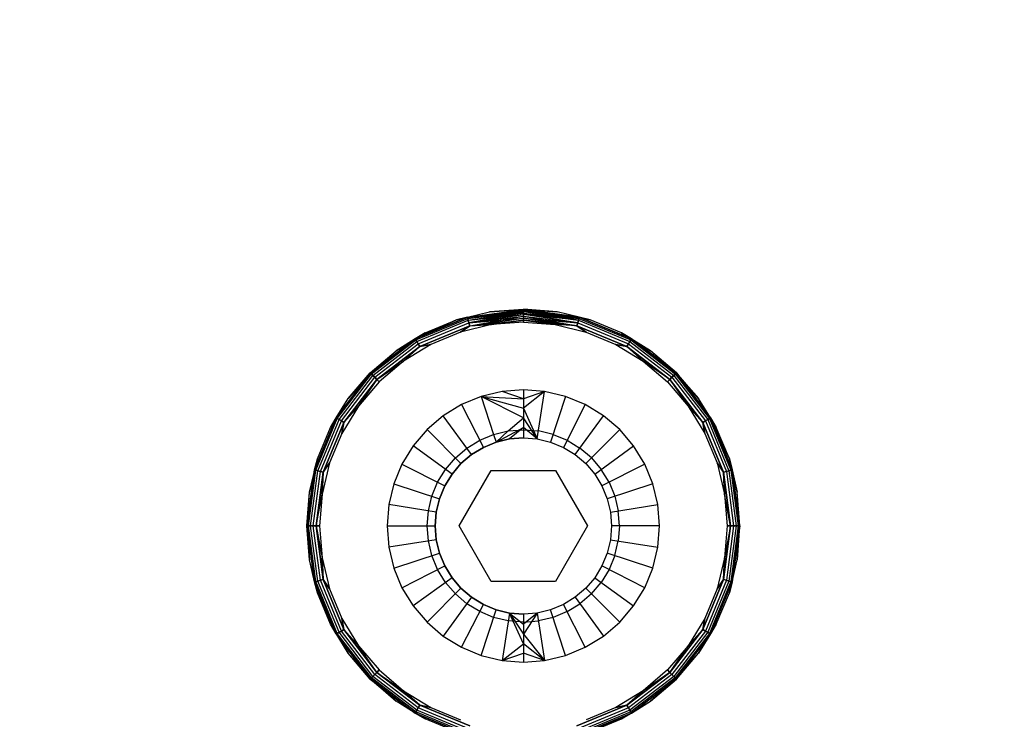
# Model space of a CAD drawing. Units: millimetres. Extents: x 21801 to 28795, y -7629 to 235.
# Drawn here: x 25540 to 25571, y -3940 to -3918 of the extents above; entities that cross this region are included whole.
import ezdxf

# ---------------------------------------------------------------- set-up
doc = ezdxf.new("R2010")
doc.units = ezdxf.units.MM
doc.layers.add('Strefa bezpieczna', color=8, linetype='Continuous')
doc.dimstyles.get("Standard").update_dxf_attribs({"dimtxt": 180, "dimasz": 200, "dimexe": 0.18, "dimexo": 0.0625, "dimgap": 200, "dimtad": 0, "dimtih": 1, "dimtoh": 1, "dimlfac": 0.001, "dimzin": 0, "dimdsep": 46, "dimtxsty": 'Standard', "dimcen": 0.09, "dimse1": 1, "dimse2": 1, "dimadec": 0, "dimazin": 0, "dimtfac": 1, "dimtdec": 4, "dimtofl": 0, "dimtmove": 0, "dimatfit": 3, "dimfxl": 1, "dimtolj": 1, "dimtzin": 0, "dimarcsym": 0})

# ---------------------------------------------------------------- blocks, each defined once
blk = doc.blocks.new('*D104')
at = {"layer": 'Defpoints', "color": 0}
for p in [(24705.86, -1108.482), (22039.264, -7629.137), (26341.377, -7629.137)]:
    blk.add_point(p, dxfattribs=at)
at = {"layer": 'Strefa bezpieczna', "color": 0, "lineweight": -2}
for p, q in [((22039.264, -1308.482), (22039.264, -4078.81)), ((22039.264, -7429.137), (22039.264, -4658.81))]:
    blk.add_line(p, q, dxfattribs=at)
at = {"layer": 'Strefa bezpieczna', "color": 0}
for points in [[(22072.597, -1308.482), (22005.931, -1308.482), (22039.264, -1108.482)], [(22005.931, -7429.137), (22072.597, -7429.137), (22039.264, -7629.137)]]:
    blk.add_solid(points, dxfattribs=at)
at = {"layer": 'Strefa bezpieczna', "color": 0, "insert": (22039.264, -4368.81), "char_height": 180, "attachment_point": 5}
blk.add_mtext('\\A1;6.52', dxfattribs=at)
blk = doc.blocks.new('*D105')
at = {"layer": 'Defpoints', "color": 0}
for p in [(26205.348, -2616.193), (23235.894, -5665.285), (26441.36, -5665.285)]:
    blk.add_point(p, dxfattribs=at)
at = {"layer": 'Strefa bezpieczna', "color": 0, "lineweight": -2}
for p, q in [((23235.894, -2816.193), (23235.894, -3794.19)), ((23235.894, -5465.285), (23235.894, -4374.19))]:
    blk.add_line(p, q, dxfattribs=at)
at = {"layer": 'Strefa bezpieczna', "color": 0}
for points in [[(23269.227, -2816.193), (23202.561, -2816.193), (23235.894, -2616.193)], [(23202.561, -5465.285), (23269.227, -5465.285), (23235.894, -5665.285)]]:
    blk.add_solid(points, dxfattribs=at)
at = {"layer": 'Strefa bezpieczna', "color": 0, "insert": (23235.894, -4084.19), "char_height": 180, "attachment_point": 5}
blk.add_mtext('\\A1;3.05', dxfattribs=at)

msp = doc.modelspace()

# ---------------------------------------------------------------- linework, layer by layer
for p, q in [((25553.772, -3927.448), (25554.803, -3927.201)), ((25553.772, -3927.448), (25554.803, -3927.201)), ((25554.115, -3927.361), (25555.86, -3927.123)), ((25554.115, -3927.361), (25555.86, -3927.123)), ((25554.115, -3927.361), (25555.86, -3927.137)), ((25554.115, -3927.361), (25555.86, -3927.137)), ((25554.115, -3927.361), (25555.86, -3927.161)), ((25554.115, -3927.361), (25554.803, -3927.201)), ((25554.115, -3927.361), (25554.803, -3927.201)), ((25554.125, -3927.4), (25555.86, -3927.137)), ((25554.125, -3927.4), (25555.86, -3927.161)), ((25554.125, -3927.4), (25555.86, -3927.161)), ((25554.125, -3927.4), (25555.86, -3927.194)), ((25554.125, -3927.4), (25555.86, -3927.194)), ((25555.86, -3927.235), (25554.125, -3927.4)), ((25554.142, -3927.461), (25555.86, -3927.194)), ((25554.142, -3927.461), (25555.86, -3927.235)), ((25554.142, -3927.461), (25555.86, -3927.235)), ((25554.142, -3927.461), (25555.86, -3927.283)), ((25555.86, -3927.235), (25554.163, -3927.541)), ((25554.163, -3927.541), (25555.86, -3927.283)), ((25554.163, -3927.541), (25555.86, -3927.283)), ((25554.803, -3927.201), (25555.86, -3927.118)), ((25554.803, -3927.201), (25555.86, -3927.118)), ((25554.803, -3927.201), (25555.86, -3927.123)), ((25555.86, -3927.123), (25554.803, -3927.201)), ((25556.917, -3927.201), (25555.86, -3927.118)), ((25556.917, -3927.201), (25555.86, -3927.118)), ((25557.605, -3927.361), (25555.86, -3927.123)), ((25556.917, -3927.201), (25555.86, -3927.123)), ((25557.605, -3927.361), (25555.86, -3927.123)), ((25555.86, -3927.123), (25556.917, -3927.201)), ((25557.605, -3927.361), (25555.86, -3927.137)), ((25555.86, -3927.137), (25557.595, -3927.4)), ((25555.86, -3927.137), (25557.605, -3927.361)), ((25555.86, -3927.161), (25557.595, -3927.4)), ((25555.86, -3927.161), (25555.86, -3927.194)), ((25555.86, -3927.194), (25555.86, -3927.161)), ((25555.86, -3927.161), (25557.595, -3927.4)), ((25555.86, -3927.161), (25557.605, -3927.361)), ((25555.86, -3927.194), (25555.86, -3927.235)), ((25557.578, -3927.461), (25555.86, -3927.194)), ((25557.595, -3927.4), (25555.86, -3927.194)), ((25557.595, -3927.4), (25555.86, -3927.194)), ((25555.86, -3927.235), (25555.86, -3927.194)), ((25555.86, -3927.235), (25557.578, -3927.461)), ((25555.86, -3927.235), (25557.557, -3927.541)), ((25555.86, -3927.235), (25555.86, -3927.283)), ((25555.86, -3927.283), (25555.86, -3927.235)), ((25555.86, -3927.235), (25557.578, -3927.461)), ((25555.86, -3927.235), (25557.595, -3927.4)), ((25555.86, -3927.283), (25555.86, -3927.336)), ((25557.557, -3927.541), (25555.86, -3927.283)), ((25557.578, -3927.461), (25555.86, -3927.283)), ((25557.557, -3927.541), (25555.86, -3927.283)), ((25555.86, -3927.336), (25555.86, -3927.283)), ((25557.605, -3927.361), (25556.917, -3927.201)), ((25557.948, -3927.448), (25556.917, -3927.201)), ((25557.948, -3927.448), (25556.917, -3927.201)), ((25557.605, -3927.361), (25556.917, -3927.201)), ((25552.489, -3928.035), (25554.115, -3927.361)), ((25554.115, -3927.361), (25552.489, -3928.035)), ((25552.489, -3928.035), (25553.772, -3927.448)), ((25553.772, -3927.448), (25552.489, -3928.035)), ((25552.508, -3928.069), (25554.125, -3927.4)), ((25552.508, -3928.069), (25554.125, -3927.4)), ((25552.54, -3928.124), (25554.142, -3927.461)), ((25552.54, -3928.124), (25554.142, -3927.461)), ((25552.582, -3928.196), (25554.163, -3927.541)), ((25552.582, -3928.196), (25554.163, -3927.541)), ((25552.793, -3927.854), (25553.772, -3927.448)), ((25552.793, -3927.854), (25553.772, -3927.448)), ((25554.115, -3927.361), (25553.772, -3927.448)), ((25553.772, -3927.448), (25554.115, -3927.361)), ((25554.866, -3927.596), (25553.896, -3927.829)), ((25554.125, -3927.4), (25554.115, -3927.361)), ((25554.115, -3927.361), (25554.125, -3927.4)), ((25554.142, -3927.461), (25554.125, -3927.4)), ((25554.125, -3927.4), (25554.142, -3927.461)), ((25554.163, -3927.541), (25554.142, -3927.461)), ((25554.142, -3927.461), (25554.163, -3927.541)), ((25554.163, -3927.541), (25555.86, -3927.336)), ((25554.163, -3927.541), (25555.86, -3927.336)), ((25554.163, -3927.541), (25555.86, -3927.394)), ((25554.188, -3927.634), (25554.163, -3927.541)), ((25554.163, -3927.541), (25554.188, -3927.634)), ((25554.188, -3927.634), (25555.86, -3927.336)), ((25554.188, -3927.634), (25555.86, -3927.394)), ((25554.188, -3927.634), (25555.86, -3927.394)), ((25554.188, -3927.634), (25555.86, -3927.455)), ((25554.188, -3927.634), (25555.86, -3927.455)), ((25554.188, -3927.634), (25554.866, -3927.596)), ((25554.188, -3927.634), (25554.866, -3927.596)), ((25555.86, -3927.455), (25554.866, -3927.596)), ((25554.866, -3927.596), (25555.86, -3927.455)), ((25555.86, -3927.518), (25554.866, -3927.596)), ((25555.86, -3927.336), (25557.557, -3927.541)), ((25555.86, -3927.336), (25557.532, -3927.634)), ((25555.86, -3927.336), (25555.86, -3927.394)), ((25555.86, -3927.394), (25555.86, -3927.336)), ((25555.86, -3927.336), (25557.557, -3927.541)), ((25555.86, -3927.394), (25557.532, -3927.634)), ((25555.86, -3927.394), (25555.86, -3927.455)), ((25557.532, -3927.634), (25555.86, -3927.394)), ((25555.86, -3927.394), (25557.557, -3927.541)), ((25555.86, -3927.455), (25555.86, -3927.394)), ((25557.532, -3927.634), (25555.86, -3927.455)), ((25555.86, -3927.455), (25556.854, -3927.596)), ((25555.86, -3927.455), (25555.86, -3927.518)), ((25557.532, -3927.634), (25555.86, -3927.455)), ((25556.854, -3927.596), (25555.86, -3927.455)), ((25555.86, -3927.518), (25555.86, -3927.455)), ((25555.86, -3927.518), (25556.854, -3927.596)), ((25556.854, -3927.596), (25557.824, -3927.829)), ((25557.532, -3927.634), (25556.854, -3927.596)), ((25557.532, -3927.634), (25556.854, -3927.596)), ((25557.557, -3927.541), (25557.532, -3927.634)), ((25557.532, -3927.634), (25557.557, -3927.541)), ((25557.578, -3927.461), (25557.557, -3927.541)), ((25557.557, -3927.541), (25557.578, -3927.461)), ((25557.557, -3927.541), (25559.138, -3928.196)), ((25557.557, -3927.541), (25559.138, -3928.196)), ((25557.595, -3927.4), (25557.578, -3927.461)), ((25557.578, -3927.461), (25557.595, -3927.4)), ((25557.578, -3927.461), (25559.18, -3928.124)), ((25557.578, -3927.461), (25559.18, -3928.124)), ((25557.605, -3927.361), (25557.595, -3927.4)), ((25557.595, -3927.4), (25557.605, -3927.361)), ((25557.595, -3927.4), (25559.212, -3928.069)), ((25557.595, -3927.4), (25559.212, -3928.069)), ((25559.232, -3928.035), (25557.605, -3927.361)), ((25557.948, -3927.448), (25557.605, -3927.361)), ((25557.605, -3927.361), (25559.232, -3928.035)), ((25557.605, -3927.361), (25557.948, -3927.448)), ((25558.927, -3927.854), (25557.948, -3927.448)), ((25558.927, -3927.854), (25557.948, -3927.448)), ((25551.889, -3928.408), (25552.793, -3927.854)), ((25551.889, -3928.408), (25552.793, -3927.854)), ((25552.489, -3928.035), (25552.793, -3927.854)), ((25552.793, -3927.854), (25552.489, -3928.035)), ((25554.188, -3927.634), (25552.63, -3928.28)), ((25552.63, -3928.28), (25554.188, -3927.634)), ((25553.896, -3927.829), (25552.974, -3928.211)), ((25553.896, -3927.829), (25554.188, -3927.634)), ((25554.188, -3927.634), (25553.896, -3927.829)), ((25557.532, -3927.634), (25559.09, -3928.28)), ((25557.532, -3927.634), (25557.824, -3927.829)), ((25559.09, -3928.28), (25557.532, -3927.634)), ((25557.824, -3927.829), (25557.532, -3927.634)), ((25557.824, -3927.829), (25558.746, -3928.211)), ((25559.831, -3928.408), (25558.927, -3927.854)), ((25558.927, -3927.854), (25559.232, -3928.035)), ((25559.831, -3928.408), (25558.927, -3927.854)), ((25559.232, -3928.035), (25558.927, -3927.854)), ((25551.082, -3929.097), (25552.489, -3928.035)), ((25551.092, -3929.106), (25552.489, -3928.035)), ((25552.489, -3928.035), (25551.092, -3929.106)), ((25551.12, -3929.135), (25552.508, -3928.069)), ((25551.12, -3929.135), (25552.508, -3928.069)), ((25551.165, -3929.18), (25552.54, -3928.124)), ((25551.165, -3929.18), (25552.54, -3928.124)), ((25551.224, -3929.238), (25552.582, -3928.196)), ((25551.224, -3929.238), (25552.582, -3928.196)), ((25552.489, -3928.035), (25551.889, -3928.408)), ((25552.489, -3928.035), (25551.889, -3928.408)), ((25552.974, -3928.211), (25552.124, -3928.732)), ((25552.508, -3928.069), (25552.489, -3928.035)), ((25552.489, -3928.035), (25552.508, -3928.069)), ((25552.54, -3928.124), (25552.508, -3928.069)), ((25552.508, -3928.069), (25552.54, -3928.124)), ((25552.582, -3928.196), (25552.54, -3928.124)), ((25552.54, -3928.124), (25552.582, -3928.196)), ((25552.63, -3928.28), (25552.582, -3928.196)), ((25552.582, -3928.196), (25552.63, -3928.28)), ((25552.974, -3928.211), (25552.63, -3928.28)), ((25552.63, -3928.28), (25552.974, -3928.211)), ((25558.746, -3928.211), (25559.596, -3928.732)), ((25559.09, -3928.28), (25558.746, -3928.211)), ((25558.746, -3928.211), (25559.09, -3928.28)), ((25559.138, -3928.196), (25559.09, -3928.28)), ((25559.09, -3928.28), (25559.138, -3928.196)), ((25559.18, -3928.124), (25559.138, -3928.196)), ((25559.138, -3928.196), (25559.18, -3928.124)), ((25559.138, -3928.196), (25560.496, -3929.238)), ((25559.138, -3928.196), (25560.496, -3929.238)), ((25559.212, -3928.069), (25559.18, -3928.124)), ((25559.18, -3928.124), (25559.212, -3928.069)), ((25559.18, -3928.124), (25560.555, -3929.18)), ((25559.18, -3928.124), (25560.555, -3929.18)), ((25559.232, -3928.035), (25559.212, -3928.069)), ((25559.212, -3928.069), (25559.232, -3928.035)), ((25559.212, -3928.069), (25560.6, -3929.135)), ((25559.212, -3928.069), (25560.6, -3929.135)), ((25560.628, -3929.106), (25559.232, -3928.035)), ((25559.232, -3928.035), (25559.831, -3928.408)), ((25560.638, -3929.097), (25559.232, -3928.035)), ((25559.232, -3928.035), (25560.628, -3929.106)), ((25559.232, -3928.035), (25559.831, -3928.408)), ((25551.082, -3929.097), (25551.889, -3928.408)), ((25551.082, -3929.097), (25551.889, -3928.408)), ((25551.092, -3929.106), (25551.889, -3928.408)), ((25552.63, -3928.28), (25551.292, -3929.306)), ((25551.292, -3929.306), (25552.63, -3928.28)), ((25552.63, -3928.28), (25552.124, -3928.732)), ((25552.124, -3928.732), (25552.63, -3928.28)), ((25559.09, -3928.28), (25560.428, -3929.306)), ((25559.09, -3928.28), (25559.596, -3928.732)), ((25560.428, -3929.306), (25559.09, -3928.28)), ((25559.596, -3928.732), (25559.09, -3928.28)), ((25560.638, -3929.097), (25559.831, -3928.408)), ((25560.638, -3929.097), (25559.831, -3928.408)), ((25560.628, -3929.106), (25559.831, -3928.408)), ((25551.292, -3929.306), (25552.124, -3928.732)), ((25552.124, -3928.732), (25551.365, -3929.38)), ((25559.596, -3928.732), (25560.355, -3929.38)), ((25560.428, -3929.306), (25559.596, -3928.732)), ((25551.082, -3929.097), (25550.02, -3930.503)), ((25550.02, -3930.503), (25551.092, -3929.106)), ((25551.092, -3929.106), (25550.02, -3930.503)), ((25550.394, -3929.903), (25551.082, -3929.097)), ((25550.394, -3929.903), (25551.082, -3929.097)), ((25551.092, -3929.106), (25550.394, -3929.903)), ((25551.12, -3929.135), (25551.092, -3929.106)), ((25551.092, -3929.106), (25551.12, -3929.135)), ((25560.628, -3929.106), (25560.6, -3929.135)), ((25560.6, -3929.135), (25560.628, -3929.106)), ((25561.7, -3930.503), (25560.628, -3929.106)), ((25560.628, -3929.106), (25561.326, -3929.903)), ((25560.628, -3929.106), (25561.7, -3930.503)), ((25561.326, -3929.903), (25560.638, -3929.097)), ((25561.326, -3929.903), (25560.638, -3929.097)), ((25560.638, -3929.097), (25561.7, -3930.503)), ((25550.055, -3930.523), (25551.12, -3929.135)), ((25550.055, -3930.523), (25551.12, -3929.135)), ((25550.11, -3930.555), (25551.165, -3929.18)), ((25550.11, -3930.555), (25551.165, -3929.18)), ((25550.182, -3930.596), (25551.224, -3929.238)), ((25550.182, -3930.596), (25551.224, -3929.238)), ((25551.292, -3929.306), (25550.265, -3930.644)), ((25550.265, -3930.644), (25551.292, -3929.306)), ((25551.292, -3929.306), (25550.717, -3930.138)), ((25551.365, -3929.38), (25550.717, -3930.138)), ((25551.165, -3929.18), (25551.12, -3929.135)), ((25551.12, -3929.135), (25551.165, -3929.18)), ((25551.224, -3929.238), (25551.165, -3929.18)), ((25551.165, -3929.18), (25551.224, -3929.238)), ((25551.292, -3929.306), (25551.224, -3929.238)), ((25551.224, -3929.238), (25551.292, -3929.306)), ((25551.365, -3929.38), (25551.292, -3929.306)), ((25551.292, -3929.306), (25551.365, -3929.38)), ((25560.428, -3929.306), (25560.355, -3929.38)), ((25560.355, -3929.38), (25560.428, -3929.306)), ((25560.355, -3929.38), (25561.003, -3930.138)), ((25560.496, -3929.238), (25560.428, -3929.306)), ((25560.428, -3929.306), (25560.496, -3929.238)), ((25560.428, -3929.306), (25561.455, -3930.644)), ((25561.455, -3930.644), (25560.428, -3929.306)), ((25560.428, -3929.306), (25561.003, -3930.138)), ((25560.555, -3929.18), (25560.496, -3929.238)), ((25560.496, -3929.238), (25560.555, -3929.18)), ((25560.496, -3929.238), (25561.538, -3930.596)), ((25560.496, -3929.238), (25561.538, -3930.596)), ((25560.6, -3929.135), (25560.555, -3929.18)), ((25560.555, -3929.18), (25560.6, -3929.135)), ((25560.555, -3929.18), (25561.61, -3930.555)), ((25560.555, -3929.18), (25561.61, -3930.555)), ((25560.6, -3929.135), (25561.665, -3930.523)), ((25560.6, -3929.135), (25561.665, -3930.523)), ((25555.195, -3929.677), (25554.547, -3929.833)), ((25555.86, -3929.625), (25555.195, -3929.677)), ((25555.86, -3929.908), (25555.195, -3929.677)), ((25556.525, -3929.677), (25555.86, -3929.625)), ((25555.86, -3929.625), (25555.86, -3929.908)), ((25556.525, -3929.677), (25555.86, -3930.199)), ((25556.525, -3929.677), (25555.86, -3929.908)), ((25556.29, -3931.158), (25556.525, -3929.677)), ((25557.173, -3929.833), (25556.525, -3929.677)), ((25549.84, -3930.807), (25550.394, -3929.903)), ((25549.84, -3930.807), (25550.394, -3929.903)), ((25550.02, -3930.503), (25550.394, -3929.903)), ((25550.02, -3930.503), (25550.394, -3929.903)), ((25554.547, -3929.833), (25553.931, -3930.088)), ((25555.86, -3930.5), (25554.547, -3929.833)), ((25554.547, -3929.833), (25554.933, -3931.021)), ((25554.547, -3929.833), (25555.86, -3929.908)), ((25554.547, -3929.833), (25555.86, -3930.199)), ((25555.86, -3929.908), (25555.86, -3930.199)), ((25557.173, -3929.833), (25556.71, -3931.259)), ((25557.789, -3930.088), (25557.173, -3929.833)), ((25561.7, -3930.503), (25561.326, -3929.903)), ((25561.88, -3930.807), (25561.326, -3929.903)), ((25561.88, -3930.807), (25561.326, -3929.903)), ((25561.7, -3930.503), (25561.326, -3929.903)), ((25550.717, -3930.138), (25550.196, -3930.989)), ((25550.265, -3930.644), (25550.717, -3930.138)), ((25550.717, -3930.138), (25550.265, -3930.644)), ((25553.931, -3930.088), (25553.362, -3930.437)), ((25553.931, -3930.088), (25554.612, -3931.424)), ((25555.86, -3930.199), (25556.29, -3931.158)), ((25555.86, -3930.199), (25555.86, -3930.5)), ((25557.789, -3930.088), (25557.108, -3931.424)), ((25558.358, -3930.437), (25557.789, -3930.088)), ((25561.003, -3930.138), (25561.524, -3930.989)), ((25561.455, -3930.644), (25561.003, -3930.138)), ((25561.003, -3930.138), (25561.455, -3930.644)), ((25549.347, -3932.129), (25550.02, -3930.503)), ((25550.02, -3930.503), (25549.347, -3932.129)), ((25549.385, -3932.14), (25550.055, -3930.523)), ((25549.385, -3932.14), (25550.055, -3930.523)), ((25549.447, -3932.156), (25550.11, -3930.555)), ((25549.447, -3932.156), (25550.11, -3930.555)), ((25549.527, -3932.177), (25550.182, -3930.596)), ((25549.527, -3932.177), (25550.182, -3930.596)), ((25550.265, -3930.644), (25549.62, -3932.202)), ((25549.62, -3932.202), (25550.265, -3930.644)), ((25550.02, -3930.503), (25549.84, -3930.807)), ((25549.84, -3930.807), (25550.02, -3930.503)), ((25550.055, -3930.523), (25550.02, -3930.503)), ((25550.02, -3930.503), (25550.055, -3930.523)), ((25550.11, -3930.555), (25550.055, -3930.523)), ((25550.055, -3930.523), (25550.11, -3930.555)), ((25550.182, -3930.596), (25550.11, -3930.555)), ((25550.11, -3930.555), (25550.182, -3930.596)), ((25550.265, -3930.644), (25550.182, -3930.596)), ((25550.182, -3930.596), (25550.265, -3930.644)), ((25550.196, -3930.989), (25550.265, -3930.644)), ((25550.265, -3930.644), (25550.196, -3930.989)), ((25553.362, -3930.437), (25552.855, -3930.87)), ((25554.244, -3931.65), (25553.362, -3930.437)), ((25555.391, -3930.911), (25555.86, -3930.5)), ((25556.29, -3931.158), (25555.86, -3930.5)), ((25555.86, -3930.5), (25555.86, -3930.808)), ((25557.476, -3931.65), (25558.358, -3930.437)), ((25558.865, -3930.87), (25558.358, -3930.437)), ((25561.538, -3930.596), (25561.455, -3930.644)), ((25561.455, -3930.644), (25561.538, -3930.596)), ((25561.455, -3930.644), (25562.1, -3932.202)), ((25561.455, -3930.644), (25561.524, -3930.989)), ((25562.1, -3932.202), (25561.455, -3930.644)), ((25561.524, -3930.989), (25561.455, -3930.644)), ((25561.61, -3930.555), (25561.538, -3930.596)), ((25561.538, -3930.596), (25561.61, -3930.555)), ((25561.538, -3930.596), (25562.193, -3932.177)), ((25561.538, -3930.596), (25562.193, -3932.177)), ((25561.665, -3930.523), (25561.61, -3930.555)), ((25561.61, -3930.555), (25561.665, -3930.523)), ((25561.61, -3930.555), (25562.273, -3932.156)), ((25561.61, -3930.555), (25562.273, -3932.156)), ((25561.7, -3930.503), (25561.665, -3930.523)), ((25561.665, -3930.523), (25561.7, -3930.503)), ((25561.665, -3930.523), (25562.335, -3932.14)), ((25561.665, -3930.523), (25562.335, -3932.14)), ((25562.373, -3932.129), (25561.7, -3930.503)), ((25562.286, -3931.786), (25561.7, -3930.503)), ((25561.88, -3930.807), (25561.7, -3930.503)), ((25561.7, -3930.503), (25562.373, -3932.129)), ((25561.7, -3930.503), (25562.286, -3931.786)), ((25561.7, -3930.503), (25561.88, -3930.807)), ((25549.434, -3931.786), (25549.84, -3930.807)), ((25549.434, -3931.786), (25549.84, -3930.807)), ((25552.855, -3930.87), (25552.422, -3931.377)), ((25552.855, -3930.87), (25553.915, -3931.93)), ((25554.933, -3931.021), (25555.391, -3930.911)), ((25555.01, -3931.259), (25555.86, -3930.808)), ((25555.01, -3931.259), (25555.391, -3930.911)), ((25555.391, -3930.911), (25555.86, -3930.874)), ((25555.86, -3930.808), (25555.43, -3931.158)), ((25555.86, -3930.808), (25555.86, -3931.124)), ((25556.29, -3931.158), (25555.86, -3930.808)), ((25555.86, -3930.874), (25556.329, -3930.911)), ((25556.787, -3931.021), (25556.329, -3930.911)), ((25558.865, -3930.87), (25557.805, -3931.93)), ((25559.298, -3931.377), (25558.865, -3930.87)), ((25562.286, -3931.786), (25561.88, -3930.807)), ((25562.286, -3931.786), (25561.88, -3930.807)), ((25550.196, -3930.989), (25549.814, -3931.91)), ((25554.097, -3931.447), (25554.498, -3931.201)), ((25554.498, -3931.201), (25554.933, -3931.021)), ((25555.01, -3931.259), (25554.612, -3931.424)), ((25554.612, -3931.424), (25555.01, -3931.259)), ((25554.933, -3931.021), (25555.01, -3931.259)), ((25555.01, -3931.259), (25555.43, -3931.158)), ((25555.43, -3931.158), (25555.01, -3931.259)), ((25555.86, -3931.124), (25555.43, -3931.158)), ((25555.43, -3931.158), (25555.86, -3931.124)), ((25555.86, -3931.124), (25556.29, -3931.158)), ((25555.86, -3931.124), (25556.29, -3931.158)), ((25556.29, -3931.158), (25556.71, -3931.259)), ((25556.29, -3931.158), (25556.71, -3931.259)), ((25556.71, -3931.259), (25557.108, -3931.424)), ((25556.71, -3931.259), (25557.108, -3931.424)), ((25556.787, -3931.021), (25557.222, -3931.201)), ((25557.222, -3931.201), (25557.623, -3931.447)), ((25561.524, -3930.989), (25561.906, -3931.91)), ((25552.422, -3931.377), (25552.074, -3931.945)), ((25553.635, -3932.258), (25552.422, -3931.377)), ((25553.739, -3931.753), (25554.097, -3931.447)), ((25554.612, -3931.424), (25554.244, -3931.65)), ((25554.244, -3931.65), (25554.612, -3931.424)), ((25557.108, -3931.424), (25557.476, -3931.65)), ((25557.108, -3931.424), (25557.476, -3931.65)), ((25557.981, -3931.753), (25557.623, -3931.447)), ((25558.085, -3932.258), (25559.298, -3931.377)), ((25559.646, -3931.945), (25559.298, -3931.377)), ((25549.187, -3932.817), (25549.434, -3931.786)), ((25549.187, -3932.817), (25549.434, -3931.786)), ((25549.347, -3932.129), (25549.434, -3931.786)), ((25549.434, -3931.786), (25549.347, -3932.129)), ((25553.433, -3932.111), (25553.739, -3931.753)), ((25553.915, -3931.93), (25554.244, -3931.65)), ((25554.244, -3931.65), (25553.915, -3931.93)), ((25557.476, -3931.65), (25557.805, -3931.93)), ((25557.476, -3931.65), (25557.805, -3931.93)), ((25557.981, -3931.753), (25558.287, -3932.111)), ((25562.533, -3932.817), (25562.286, -3931.786)), ((25562.286, -3931.786), (25562.373, -3932.129)), ((25562.533, -3932.817), (25562.286, -3931.786)), ((25562.373, -3932.129), (25562.286, -3931.786)), ((25549.103, -3933.874), (25549.347, -3932.129)), ((25549.117, -3933.874), (25549.347, -3932.129)), ((25549.347, -3932.129), (25549.117, -3933.874)), ((25549.157, -3933.874), (25549.385, -3932.14)), ((25549.157, -3933.874), (25549.385, -3932.14)), ((25549.347, -3932.129), (25549.187, -3932.817)), ((25549.347, -3932.129), (25549.187, -3932.817)), ((25549.221, -3933.874), (25549.447, -3932.156)), ((25549.221, -3933.874), (25549.447, -3932.156)), ((25549.303, -3933.874), (25549.527, -3932.177)), ((25549.303, -3933.874), (25549.527, -3932.177)), ((25549.385, -3932.14), (25549.347, -3932.129)), ((25549.347, -3932.129), (25549.385, -3932.14)), ((25549.447, -3932.156), (25549.385, -3932.14)), ((25549.385, -3932.14), (25549.447, -3932.156)), ((25549.62, -3932.202), (25549.4, -3933.874)), ((25549.4, -3933.874), (25549.62, -3932.202)), ((25549.527, -3932.177), (25549.447, -3932.156)), ((25549.447, -3932.156), (25549.527, -3932.177)), ((25549.62, -3932.202), (25549.527, -3932.177)), ((25549.527, -3932.177), (25549.62, -3932.202)), ((25549.814, -3931.91), (25549.582, -3932.88)), ((25549.62, -3932.202), (25549.582, -3932.88)), ((25549.582, -3932.88), (25549.62, -3932.202)), ((25549.814, -3931.91), (25549.62, -3932.202)), ((25549.62, -3932.202), (25549.814, -3931.91)), ((25552.074, -3931.945), (25551.819, -3932.561)), ((25552.074, -3931.945), (25553.41, -3932.626)), ((25553.187, -3932.512), (25553.433, -3932.111)), ((25553.915, -3931.93), (25553.635, -3932.258)), ((25553.635, -3932.258), (25553.915, -3931.93)), ((25553.86, -3933.874), (25554.86, -3932.142)), ((25554.86, -3932.142), (25556.86, -3932.142)), ((25556.86, -3932.142), (25557.86, -3933.874)), ((25557.805, -3931.93), (25558.085, -3932.258)), ((25557.805, -3931.93), (25558.085, -3932.258)), ((25558.533, -3932.512), (25558.287, -3932.111)), ((25559.646, -3931.945), (25558.31, -3932.626)), ((25559.901, -3932.561), (25559.646, -3931.945)), ((25561.906, -3931.91), (25562.138, -3932.88)), ((25562.1, -3932.202), (25561.906, -3931.91)), ((25561.906, -3931.91), (25562.1, -3932.202)), ((25562.193, -3932.177), (25562.1, -3932.202)), ((25562.1, -3932.202), (25562.193, -3932.177)), ((25562.1, -3932.202), (25562.32, -3933.874)), ((25562.1, -3932.202), (25562.138, -3932.88)), ((25562.32, -3933.874), (25562.1, -3932.202)), ((25562.138, -3932.88), (25562.1, -3932.202)), ((25562.273, -3932.156), (25562.193, -3932.177)), ((25562.193, -3932.177), (25562.273, -3932.156)), ((25562.193, -3932.177), (25562.417, -3933.874)), ((25562.193, -3932.177), (25562.417, -3933.874)), ((25562.335, -3932.14), (25562.273, -3932.156)), ((25562.273, -3932.156), (25562.335, -3932.14)), ((25562.273, -3932.156), (25562.499, -3933.874)), ((25562.273, -3932.156), (25562.499, -3933.874)), ((25562.373, -3932.129), (25562.335, -3932.14)), ((25562.335, -3932.14), (25562.373, -3932.129)), ((25562.335, -3932.14), (25562.563, -3933.874)), ((25562.335, -3932.14), (25562.563, -3933.874)), ((25562.603, -3933.874), (25562.373, -3932.129)), ((25562.373, -3932.129), (25562.533, -3932.817)), ((25562.617, -3933.874), (25562.373, -3932.129)), ((25562.373, -3932.129), (25562.603, -3933.874)), ((25562.373, -3932.129), (25562.533, -3932.817)), ((25553.41, -3932.626), (25553.635, -3932.258)), ((25553.635, -3932.258), (25553.41, -3932.626)), ((25558.085, -3932.258), (25558.31, -3932.626)), ((25558.085, -3932.258), (25558.31, -3932.626)), ((25549.103, -3933.874), (25549.187, -3932.817)), ((25549.103, -3933.874), (25549.187, -3932.817)), ((25549.117, -3933.874), (25549.187, -3932.817)), ((25551.819, -3932.561), (25551.663, -3933.21)), ((25551.819, -3932.561), (25553.245, -3933.025)), ((25553.007, -3932.947), (25553.187, -3932.512)), ((25553.41, -3932.626), (25553.245, -3933.025)), ((25553.245, -3933.025), (25553.41, -3932.626)), ((25558.31, -3932.626), (25558.475, -3933.025)), ((25558.31, -3932.626), (25558.475, -3933.025)), ((25559.901, -3932.561), (25558.475, -3933.025)), ((25558.533, -3932.512), (25558.713, -3932.947)), ((25560.057, -3933.21), (25559.901, -3932.561)), ((25562.617, -3933.874), (25562.533, -3932.817)), ((25562.617, -3933.874), (25562.533, -3932.817)), ((25562.603, -3933.874), (25562.533, -3932.817)), ((25549.4, -3933.874), (25549.582, -3932.88)), ((25549.582, -3932.88), (25549.503, -3933.874)), ((25552.897, -3933.405), (25553.007, -3932.947)), ((25553.245, -3933.025), (25553.144, -3933.444)), ((25553.144, -3933.444), (25553.245, -3933.025)), ((25558.475, -3933.025), (25558.576, -3933.444)), ((25558.475, -3933.025), (25558.576, -3933.444)), ((25558.713, -3932.947), (25558.823, -3933.405)), ((25562.138, -3932.88), (25562.217, -3933.874)), ((25562.32, -3933.874), (25562.138, -3932.88)), ((25551.663, -3933.21), (25551.611, -3933.874)), ((25553.144, -3933.444), (25551.663, -3933.21)), ((25552.86, -3933.874), (25552.897, -3933.405)), ((25558.576, -3933.444), (25560.057, -3933.21)), ((25558.86, -3933.874), (25558.823, -3933.405)), ((25560.109, -3933.874), (25560.057, -3933.21)), ((25553.11, -3933.874), (25553.144, -3933.444)), ((25553.144, -3933.444), (25553.11, -3933.874)), ((25558.576, -3933.444), (25558.61, -3933.874)), ((25558.576, -3933.444), (25558.61, -3933.874)), ((25549.187, -3934.931), (25549.103, -3933.874)), ((25549.187, -3934.931), (25549.103, -3933.874)), ((25549.103, -3933.874), (25549.347, -3935.62)), ((25549.157, -3933.874), (25549.117, -3933.874)), ((25549.347, -3935.62), (25549.117, -3933.874)), ((25549.117, -3933.874), (25549.187, -3934.931)), ((25549.117, -3933.874), (25549.157, -3933.874)), ((25549.117, -3933.874), (25549.347, -3935.62)), ((25549.221, -3933.874), (25549.157, -3933.874)), ((25549.385, -3935.609), (25549.157, -3933.874)), ((25549.385, -3935.609), (25549.157, -3933.874)), ((25549.157, -3933.874), (25549.221, -3933.874)), ((25549.303, -3933.874), (25549.221, -3933.874)), ((25549.447, -3935.593), (25549.221, -3933.874)), ((25549.447, -3935.593), (25549.221, -3933.874)), ((25549.221, -3933.874), (25549.303, -3933.874)), ((25549.4, -3933.874), (25549.303, -3933.874)), ((25549.527, -3935.571), (25549.303, -3933.874)), ((25549.527, -3935.571), (25549.303, -3933.874)), ((25549.303, -3933.874), (25549.4, -3933.874)), ((25549.503, -3933.874), (25549.4, -3933.874)), ((25549.4, -3933.874), (25549.62, -3935.546)), ((25549.62, -3935.546), (25549.4, -3933.874)), ((25549.4, -3933.874), (25549.503, -3933.874)), ((25549.4, -3933.874), (25549.582, -3934.869)), ((25549.503, -3933.874), (25549.582, -3934.869)), ((25551.611, -3933.874), (25551.663, -3934.539)), ((25551.611, -3933.874), (25553.11, -3933.874)), ((25552.897, -3934.344), (25552.86, -3933.874)), ((25553.11, -3933.874), (25553.144, -3934.305)), ((25553.144, -3934.305), (25553.11, -3933.874)), ((25554.86, -3935.606), (25553.86, -3933.874)), ((25557.86, -3933.874), (25556.86, -3935.606)), ((25558.61, -3933.874), (25558.576, -3934.305)), ((25558.61, -3933.874), (25558.576, -3934.305)), ((25560.109, -3933.874), (25558.61, -3933.874)), ((25558.86, -3933.874), (25558.823, -3934.344)), ((25560.057, -3934.539), (25560.109, -3933.874)), ((25562.32, -3933.874), (25562.1, -3935.546)), ((25562.1, -3935.546), (25562.32, -3933.874)), ((25562.217, -3933.874), (25562.138, -3934.869)), ((25562.32, -3933.874), (25562.138, -3934.869)), ((25562.417, -3933.874), (25562.193, -3935.571)), ((25562.417, -3933.874), (25562.193, -3935.571)), ((25562.32, -3933.874), (25562.217, -3933.874)), ((25562.217, -3933.874), (25562.32, -3933.874)), ((25562.499, -3933.874), (25562.273, -3935.593)), ((25562.499, -3933.874), (25562.273, -3935.593)), ((25562.417, -3933.874), (25562.32, -3933.874)), ((25562.32, -3933.874), (25562.417, -3933.874)), ((25562.563, -3933.874), (25562.335, -3935.609)), ((25562.563, -3933.874), (25562.335, -3935.609)), ((25562.373, -3935.62), (25562.603, -3933.874)), ((25562.603, -3933.874), (25562.373, -3935.62)), ((25562.617, -3933.874), (25562.373, -3935.62)), ((25562.499, -3933.874), (25562.417, -3933.874)), ((25562.417, -3933.874), (25562.499, -3933.874)), ((25562.563, -3933.874), (25562.499, -3933.874)), ((25562.499, -3933.874), (25562.563, -3933.874)), ((25562.533, -3934.931), (25562.617, -3933.874)), ((25562.603, -3933.874), (25562.533, -3934.931)), ((25562.533, -3934.931), (25562.617, -3933.874)), ((25562.603, -3933.874), (25562.563, -3933.874)), ((25562.563, -3933.874), (25562.603, -3933.874)), ((25553.144, -3934.305), (25551.663, -3934.539)), ((25553.007, -3934.801), (25552.897, -3934.344)), ((25553.245, -3934.724), (25553.144, -3934.305)), ((25553.144, -3934.305), (25553.245, -3934.724)), ((25558.576, -3934.305), (25558.475, -3934.724)), ((25558.576, -3934.305), (25558.475, -3934.724)), ((25558.576, -3934.305), (25560.057, -3934.539)), ((25558.713, -3934.801), (25558.823, -3934.344)), ((25551.663, -3934.539), (25551.819, -3935.188)), ((25559.901, -3935.188), (25560.057, -3934.539)), ((25549.347, -3935.62), (25549.187, -3934.931)), ((25549.434, -3935.962), (25549.187, -3934.931)), ((25549.434, -3935.962), (25549.187, -3934.931)), ((25549.347, -3935.62), (25549.187, -3934.931)), ((25549.582, -3934.869), (25549.814, -3935.839)), ((25549.62, -3935.546), (25549.582, -3934.869)), ((25549.582, -3934.869), (25549.62, -3935.546)), ((25551.819, -3935.188), (25553.245, -3934.724)), ((25553.187, -3935.236), (25553.007, -3934.801)), ((25553.245, -3934.724), (25553.41, -3935.123)), ((25553.41, -3935.123), (25553.245, -3934.724)), ((25558.475, -3934.724), (25558.31, -3935.123)), ((25558.475, -3934.724), (25558.31, -3935.123)), ((25559.901, -3935.188), (25558.475, -3934.724)), ((25558.713, -3934.801), (25558.533, -3935.236)), ((25562.138, -3934.869), (25561.906, -3935.839)), ((25562.1, -3935.546), (25562.138, -3934.869)), ((25562.138, -3934.869), (25562.1, -3935.546)), ((25562.286, -3935.962), (25562.533, -3934.931)), ((25562.286, -3935.962), (25562.533, -3934.931)), ((25562.373, -3935.62), (25562.533, -3934.931)), ((25562.373, -3935.62), (25562.533, -3934.931)), ((25551.819, -3935.188), (25552.074, -3935.804)), ((25552.074, -3935.804), (25553.41, -3935.123)), ((25553.433, -3935.638), (25553.187, -3935.236)), ((25553.41, -3935.123), (25553.635, -3935.491)), ((25553.635, -3935.491), (25553.41, -3935.123)), ((25558.31, -3935.123), (25558.085, -3935.491)), ((25558.31, -3935.123), (25558.085, -3935.491)), ((25558.533, -3935.236), (25558.287, -3935.638)), ((25559.646, -3935.804), (25558.31, -3935.123)), ((25559.646, -3935.804), (25559.901, -3935.188)), ((25549.527, -3935.571), (25549.447, -3935.593)), ((25549.447, -3935.593), (25549.527, -3935.571)), ((25549.62, -3935.546), (25549.527, -3935.571)), ((25549.527, -3935.571), (25549.62, -3935.546)), ((25550.182, -3937.153), (25549.527, -3935.571)), ((25550.182, -3937.153), (25549.527, -3935.571)), ((25549.814, -3935.839), (25549.62, -3935.546)), ((25549.62, -3935.546), (25550.265, -3937.104)), ((25550.265, -3937.104), (25549.62, -3935.546)), ((25549.62, -3935.546), (25549.814, -3935.839)), ((25553.635, -3935.491), (25552.422, -3936.372)), ((25553.915, -3935.819), (25553.635, -3935.491)), ((25553.635, -3935.491), (25553.915, -3935.819)), ((25558.085, -3935.491), (25557.805, -3935.819)), ((25558.085, -3935.491), (25557.805, -3935.819)), ((25558.085, -3935.491), (25559.298, -3936.372)), ((25562.1, -3935.546), (25561.455, -3937.104)), ((25561.455, -3937.104), (25562.1, -3935.546)), ((25562.193, -3935.571), (25561.538, -3937.153)), ((25562.193, -3935.571), (25561.538, -3937.153)), ((25562.1, -3935.546), (25561.906, -3935.839)), ((25561.906, -3935.839), (25562.1, -3935.546)), ((25562.193, -3935.571), (25562.1, -3935.546)), ((25562.1, -3935.546), (25562.193, -3935.571)), ((25562.273, -3935.593), (25562.193, -3935.571)), ((25562.193, -3935.571), (25562.273, -3935.593)), ((25549.385, -3935.609), (25549.347, -3935.62)), ((25549.347, -3935.62), (25549.385, -3935.609)), ((25550.02, -3937.246), (25549.347, -3935.62)), ((25549.347, -3935.62), (25549.434, -3935.962)), ((25549.434, -3935.962), (25549.347, -3935.62)), ((25549.347, -3935.62), (25550.02, -3937.246)), ((25549.447, -3935.593), (25549.385, -3935.609)), ((25549.385, -3935.609), (25549.447, -3935.593)), ((25550.055, -3937.226), (25549.385, -3935.609)), ((25550.055, -3937.226), (25549.385, -3935.609)), ((25550.11, -3937.194), (25549.447, -3935.593)), ((25550.11, -3937.194), (25549.447, -3935.593)), ((25549.814, -3935.839), (25550.196, -3936.76)), ((25552.074, -3935.804), (25552.422, -3936.372)), ((25552.855, -3936.879), (25553.915, -3935.819)), ((25553.739, -3935.996), (25553.433, -3935.638)), ((25553.915, -3935.819), (25554.244, -3936.099)), ((25554.244, -3936.099), (25553.915, -3935.819)), ((25556.86, -3935.606), (25554.86, -3935.606)), ((25557.805, -3935.819), (25557.476, -3936.099)), ((25557.805, -3935.819), (25557.476, -3936.099)), ((25558.865, -3936.879), (25557.805, -3935.819)), ((25557.981, -3935.996), (25558.287, -3935.638)), ((25559.298, -3936.372), (25559.646, -3935.804)), ((25561.906, -3935.839), (25561.524, -3936.76)), ((25562.273, -3935.593), (25561.61, -3937.194)), ((25562.273, -3935.593), (25561.61, -3937.194)), ((25562.335, -3935.609), (25561.665, -3937.226)), ((25562.335, -3935.609), (25561.665, -3937.226)), ((25561.7, -3937.246), (25562.373, -3935.62)), ((25562.373, -3935.62), (25561.7, -3937.246)), ((25562.335, -3935.609), (25562.273, -3935.593)), ((25562.273, -3935.593), (25562.335, -3935.609)), ((25562.286, -3935.962), (25562.373, -3935.62)), ((25562.373, -3935.62), (25562.286, -3935.962)), ((25562.373, -3935.62), (25562.335, -3935.609)), ((25562.335, -3935.609), (25562.373, -3935.62)), ((25550.02, -3937.246), (25549.434, -3935.962)), ((25549.84, -3936.942), (25549.434, -3935.962)), ((25549.84, -3936.942), (25549.434, -3935.962)), ((25549.434, -3935.962), (25550.02, -3937.246)), ((25554.244, -3936.099), (25553.362, -3937.312)), ((25554.097, -3936.301), (25553.739, -3935.996)), ((25554.612, -3936.325), (25554.244, -3936.099)), ((25554.244, -3936.099), (25554.612, -3936.325)), ((25557.476, -3936.099), (25557.108, -3936.325)), ((25557.476, -3936.099), (25557.108, -3936.325)), ((25557.476, -3936.099), (25558.358, -3937.312)), ((25557.981, -3935.996), (25557.623, -3936.301)), ((25561.88, -3936.942), (25562.286, -3935.962)), ((25561.88, -3936.942), (25562.286, -3935.962)), ((25552.422, -3936.372), (25552.855, -3936.879)), ((25553.931, -3937.661), (25554.612, -3936.325)), ((25554.498, -3936.547), (25554.097, -3936.301)), ((25554.547, -3937.916), (25555.01, -3936.49)), ((25554.612, -3936.325), (25555.01, -3936.49)), ((25555.01, -3936.49), (25554.612, -3936.325)), ((25555.01, -3936.49), (25555.43, -3936.591)), ((25555.43, -3936.591), (25555.01, -3936.49)), ((25556.71, -3936.49), (25556.29, -3936.591)), ((25556.71, -3936.49), (25556.29, -3936.591)), ((25557.108, -3936.325), (25556.71, -3936.49)), ((25557.108, -3936.325), (25556.71, -3936.49)), ((25557.173, -3937.916), (25556.71, -3936.49)), ((25557.789, -3937.661), (25557.108, -3936.325)), ((25557.222, -3936.547), (25557.623, -3936.301)), ((25558.865, -3936.879), (25559.298, -3936.372)), ((25550.196, -3936.76), (25550.717, -3937.611)), ((25550.196, -3936.76), (25550.265, -3937.104)), ((25550.265, -3937.104), (25550.196, -3936.76)), ((25554.933, -3936.728), (25554.498, -3936.547)), ((25555.391, -3936.837), (25554.933, -3936.728)), ((25555.43, -3936.591), (25555.195, -3938.071)), ((25555.86, -3936.624), (25555.43, -3936.591)), ((25555.43, -3936.591), (25555.86, -3936.624)), ((25555.43, -3936.591), (25555.86, -3936.94)), ((25555.43, -3936.591), (25555.86, -3937.249)), ((25555.86, -3937.549), (25555.43, -3936.591)), ((25556.29, -3936.591), (25555.86, -3937.249)), ((25556.29, -3936.591), (25555.86, -3936.94)), ((25556.29, -3936.591), (25555.86, -3936.624)), ((25556.29, -3936.591), (25555.86, -3936.624)), ((25555.86, -3936.624), (25555.86, -3936.94)), ((25556.29, -3936.591), (25556.525, -3938.071)), ((25556.787, -3936.728), (25556.329, -3936.837)), ((25557.222, -3936.547), (25556.787, -3936.728)), ((25561.524, -3936.76), (25561.003, -3937.611)), ((25561.455, -3937.104), (25561.524, -3936.76)), ((25561.524, -3936.76), (25561.455, -3937.104)), ((25550.02, -3937.246), (25549.84, -3936.942)), ((25550.394, -3937.846), (25549.84, -3936.942)), ((25550.394, -3937.846), (25549.84, -3936.942)), ((25549.84, -3936.942), (25550.02, -3937.246)), ((25550.265, -3937.104), (25550.182, -3937.153)), ((25550.182, -3937.153), (25550.265, -3937.104)), ((25550.265, -3937.104), (25551.292, -3938.442)), ((25550.265, -3937.104), (25550.717, -3937.611)), ((25551.292, -3938.442), (25550.265, -3937.104)), ((25550.717, -3937.611), (25550.265, -3937.104)), ((25552.855, -3936.879), (25553.362, -3937.312)), ((25555.86, -3936.874), (25555.391, -3936.837)), ((25555.86, -3936.874), (25556.329, -3936.837)), ((25555.86, -3936.94), (25555.86, -3937.249)), ((25558.358, -3937.312), (25558.865, -3936.879)), ((25561.455, -3937.104), (25560.428, -3938.442)), ((25560.428, -3938.442), (25561.455, -3937.104)), ((25561.455, -3937.104), (25561.003, -3937.611)), ((25561.003, -3937.611), (25561.455, -3937.104)), ((25561.326, -3937.846), (25561.88, -3936.942)), ((25561.326, -3937.846), (25561.88, -3936.942)), ((25561.538, -3937.153), (25561.455, -3937.104)), ((25561.455, -3937.104), (25561.538, -3937.153)), ((25561.88, -3936.942), (25561.7, -3937.246)), ((25561.7, -3937.246), (25561.88, -3936.942)), ((25550.055, -3937.226), (25550.02, -3937.246)), ((25550.02, -3937.246), (25550.055, -3937.226)), ((25551.092, -3938.642), (25550.02, -3937.246)), ((25550.02, -3937.246), (25550.394, -3937.846)), ((25551.082, -3938.652), (25550.02, -3937.246)), ((25550.02, -3937.246), (25551.092, -3938.642)), ((25550.02, -3937.246), (25550.394, -3937.846)), ((25550.11, -3937.194), (25550.055, -3937.226)), ((25550.055, -3937.226), (25550.11, -3937.194)), ((25551.12, -3938.614), (25550.055, -3937.226)), ((25551.12, -3938.614), (25550.055, -3937.226)), ((25550.182, -3937.153), (25550.11, -3937.194)), ((25550.11, -3937.194), (25550.182, -3937.153)), ((25551.165, -3938.569), (25550.11, -3937.194)), ((25551.165, -3938.569), (25550.11, -3937.194)), ((25551.224, -3938.511), (25550.182, -3937.153)), ((25551.224, -3938.511), (25550.182, -3937.153)), ((25553.362, -3937.312), (25553.931, -3937.661)), ((25555.86, -3937.249), (25556.525, -3938.071)), ((25555.86, -3937.249), (25555.86, -3937.549)), ((25557.789, -3937.661), (25558.358, -3937.312)), ((25561.538, -3937.153), (25560.496, -3938.511)), ((25561.538, -3937.153), (25560.496, -3938.511)), ((25561.61, -3937.194), (25560.555, -3938.569)), ((25561.61, -3937.194), (25560.555, -3938.569)), ((25561.665, -3937.226), (25560.6, -3938.614)), ((25561.665, -3937.226), (25560.6, -3938.614)), ((25560.628, -3938.642), (25561.7, -3937.246)), ((25561.7, -3937.246), (25560.628, -3938.642)), ((25560.638, -3938.652), (25561.7, -3937.246)), ((25561.7, -3937.246), (25561.326, -3937.846)), ((25561.7, -3937.246), (25561.326, -3937.846)), ((25561.61, -3937.194), (25561.538, -3937.153)), ((25561.538, -3937.153), (25561.61, -3937.194)), ((25561.665, -3937.226), (25561.61, -3937.194)), ((25561.61, -3937.194), (25561.665, -3937.226)), ((25561.7, -3937.246), (25561.665, -3937.226)), ((25561.665, -3937.226), (25561.7, -3937.246)), ((25550.717, -3937.611), (25551.365, -3938.369)), ((25551.292, -3938.442), (25550.717, -3937.611)), ((25553.931, -3937.661), (25554.547, -3937.916)), ((25555.195, -3938.071), (25555.86, -3937.549)), ((25556.525, -3938.071), (25555.86, -3937.549)), ((25555.86, -3937.549), (25555.86, -3937.841)), ((25557.173, -3937.916), (25557.789, -3937.661)), ((25561.003, -3937.611), (25560.355, -3938.369)), ((25560.428, -3938.442), (25561.003, -3937.611)), ((25551.082, -3938.652), (25550.394, -3937.846)), ((25551.082, -3938.652), (25550.394, -3937.846)), ((25551.092, -3938.642), (25550.394, -3937.846)), ((25554.547, -3937.916), (25555.195, -3938.071)), ((25555.195, -3938.071), (25555.86, -3937.841)), ((25555.86, -3937.841), (25555.86, -3938.124)), ((25556.525, -3938.071), (25555.86, -3937.841)), ((25556.525, -3938.071), (25557.173, -3937.916)), ((25560.628, -3938.642), (25561.326, -3937.846)), ((25560.638, -3938.652), (25561.326, -3937.846)), ((25560.638, -3938.652), (25561.326, -3937.846)), ((25555.195, -3938.071), (25555.86, -3938.124)), ((25555.86, -3938.124), (25556.525, -3938.071)), ((25551.889, -3939.341), (25551.082, -3938.652)), ((25551.889, -3939.341), (25551.082, -3938.652)), ((25551.082, -3938.652), (25552.489, -3939.714)), ((25551.12, -3938.614), (25551.092, -3938.642)), ((25551.092, -3938.642), (25551.12, -3938.614)), ((25552.489, -3939.714), (25551.092, -3938.642)), ((25551.092, -3938.642), (25551.889, -3939.341)), ((25551.092, -3938.642), (25552.489, -3939.714)), ((25551.165, -3938.569), (25551.12, -3938.614)), ((25551.12, -3938.614), (25551.165, -3938.569)), ((25552.508, -3939.679), (25551.12, -3938.614)), ((25552.508, -3939.679), (25551.12, -3938.614)), ((25551.224, -3938.511), (25551.165, -3938.569)), ((25551.165, -3938.569), (25551.224, -3938.511)), ((25552.54, -3939.624), (25551.165, -3938.569)), ((25552.54, -3939.624), (25551.165, -3938.569)), ((25551.292, -3938.442), (25551.224, -3938.511)), ((25551.224, -3938.511), (25551.292, -3938.442)), ((25552.582, -3939.553), (25551.224, -3938.511)), ((25552.582, -3939.553), (25551.224, -3938.511)), ((25551.365, -3938.369), (25551.292, -3938.442)), ((25551.292, -3938.442), (25551.365, -3938.369)), ((25551.292, -3938.442), (25552.63, -3939.469)), ((25552.63, -3939.469), (25551.292, -3938.442)), ((25551.292, -3938.442), (25552.124, -3939.017)), ((25551.365, -3938.369), (25552.124, -3939.017)), ((25560.428, -3938.442), (25559.09, -3939.469)), ((25559.09, -3939.469), (25560.428, -3938.442)), ((25560.496, -3938.511), (25559.138, -3939.553)), ((25560.496, -3938.511), (25559.138, -3939.553)), ((25560.555, -3938.569), (25559.18, -3939.624)), ((25560.555, -3938.569), (25559.18, -3939.624)), ((25560.6, -3938.614), (25559.212, -3939.679)), ((25560.6, -3938.614), (25559.212, -3939.679)), ((25559.232, -3939.714), (25560.628, -3938.642)), ((25560.628, -3938.642), (25559.232, -3939.714)), ((25560.638, -3938.652), (25559.232, -3939.714)), ((25560.355, -3938.369), (25559.596, -3939.017)), ((25560.428, -3938.442), (25559.596, -3939.017)), ((25560.628, -3938.642), (25559.831, -3939.341)), ((25559.831, -3939.341), (25560.638, -3938.652)), ((25559.831, -3939.341), (25560.638, -3938.652)), ((25560.428, -3938.442), (25560.355, -3938.369)), ((25560.355, -3938.369), (25560.428, -3938.442)), ((25560.496, -3938.511), (25560.428, -3938.442)), ((25560.428, -3938.442), (25560.496, -3938.511)), ((25560.555, -3938.569), (25560.496, -3938.511)), ((25560.496, -3938.511), (25560.555, -3938.569)), ((25560.6, -3938.614), (25560.555, -3938.569)), ((25560.555, -3938.569), (25560.6, -3938.614)), ((25560.628, -3938.642), (25560.6, -3938.614)), ((25560.6, -3938.614), (25560.628, -3938.642)), ((25552.124, -3939.017), (25552.974, -3939.538)), ((25552.63, -3939.469), (25552.124, -3939.017)), ((25552.124, -3939.017), (25552.63, -3939.469)), ((25559.596, -3939.017), (25558.746, -3939.538)), ((25559.09, -3939.469), (25559.596, -3939.017)), ((25559.596, -3939.017), (25559.09, -3939.469)), ((25552.489, -3939.714), (25551.889, -3939.341)), ((25552.793, -3939.895), (25551.889, -3939.341)), ((25552.793, -3939.895), (25551.889, -3939.341)), ((25552.489, -3939.714), (25551.889, -3939.341)), ((25552.582, -3939.553), (25552.54, -3939.624)), ((25552.54, -3939.624), (25552.582, -3939.553)), ((25552.63, -3939.469), (25552.582, -3939.553)), ((25552.582, -3939.553), (25552.63, -3939.469)), ((25554.163, -3940.208), (25552.582, -3939.553)), ((25554.163, -3940.208), (25552.582, -3939.553)), ((25552.974, -3939.538), (25552.63, -3939.469)), ((25552.63, -3939.469), (25554.188, -3940.114)), ((25554.188, -3940.114), (25552.63, -3939.469)), ((25552.63, -3939.469), (25552.974, -3939.538)), ((25552.974, -3939.538), (25553.896, -3939.92)), ((25559.09, -3939.469), (25557.532, -3940.114)), ((25557.532, -3940.114), (25559.09, -3939.469)), ((25559.138, -3939.553), (25557.557, -3940.208)), ((25559.138, -3939.553), (25557.557, -3940.208)), ((25558.746, -3939.538), (25557.824, -3939.92)), ((25559.09, -3939.469), (25558.746, -3939.538)), ((25558.746, -3939.538), (25559.09, -3939.469)), ((25558.927, -3939.895), (25559.831, -3939.341)), ((25558.927, -3939.895), (25559.831, -3939.341)), ((25559.138, -3939.553), (25559.09, -3939.469)), ((25559.09, -3939.469), (25559.138, -3939.553)), ((25559.18, -3939.624), (25559.138, -3939.553)), ((25559.138, -3939.553), (25559.18, -3939.624)), ((25559.232, -3939.714), (25559.831, -3939.341)), ((25559.232, -3939.714), (25559.831, -3939.341)), ((25552.508, -3939.679), (25552.489, -3939.714)), ((25552.489, -3939.714), (25552.508, -3939.679)), ((25554.115, -3940.388), (25552.489, -3939.714)), ((25552.489, -3939.714), (25552.793, -3939.895)), ((25552.793, -3939.895), (25552.489, -3939.714)), ((25552.489, -3939.714), (25554.115, -3940.388)), ((25552.54, -3939.624), (25552.508, -3939.679)), ((25552.508, -3939.679), (25552.54, -3939.624)), ((25554.125, -3940.349), (25552.508, -3939.679)), ((25554.125, -3940.349), (25552.508, -3939.679)), ((25554.142, -3940.288), (25552.54, -3939.624)), ((25554.142, -3940.288), (25552.54, -3939.624)), ((25559.18, -3939.624), (25557.578, -3940.288)), ((25559.18, -3939.624), (25557.578, -3940.288)), ((25559.212, -3939.679), (25557.595, -3940.349)), ((25559.212, -3939.679), (25557.595, -3940.349)), ((25557.605, -3940.388), (25559.232, -3939.714)), ((25559.232, -3939.714), (25557.605, -3940.388)), ((25557.948, -3940.3), (25559.232, -3939.714)), ((25559.232, -3939.714), (25557.948, -3940.3)), ((25558.927, -3939.895), (25559.232, -3939.714)), ((25559.232, -3939.714), (25558.927, -3939.895)), ((25559.212, -3939.679), (25559.18, -3939.624)), ((25559.18, -3939.624), (25559.212, -3939.679)), ((25559.232, -3939.714), (25559.212, -3939.679)), ((25559.212, -3939.679), (25559.232, -3939.714)), ((25553.772, -3940.3), (25552.793, -3939.895)), ((25553.772, -3940.3), (25552.793, -3939.895)), ((25557.948, -3940.3), (25558.927, -3939.895)), ((25557.948, -3940.3), (25558.927, -3939.895))]:
    msp.add_line(p, q)

# ---------------------------------------------------------------- dimensions: what is measured, and where the dimension line sits
at = {"layer": 'Strefa bezpieczna'}
for base, p1, p2, picture, middle in [((22039.264, -7629.137), (24705.86, -1108.482), (26341.377, -7629.137), '*D104', (22039.264, -4368.81)), ((23235.894, -5665.285), (26205.348, -2616.193), (26441.36, -5665.285), '*D105', (23235.894, -4084.19))]:
    dim = msp.add_linear_dim(base=base, p1=p1, p2=p2, angle=90, dimstyle='Standard', dxfattribs=at)
    dim.commit()
    dim.dimension.update_dxf_attribs({"geometry": picture, "text_midpoint": middle, "dimtype": 160})

doc.saveas('drawing.dxf')
